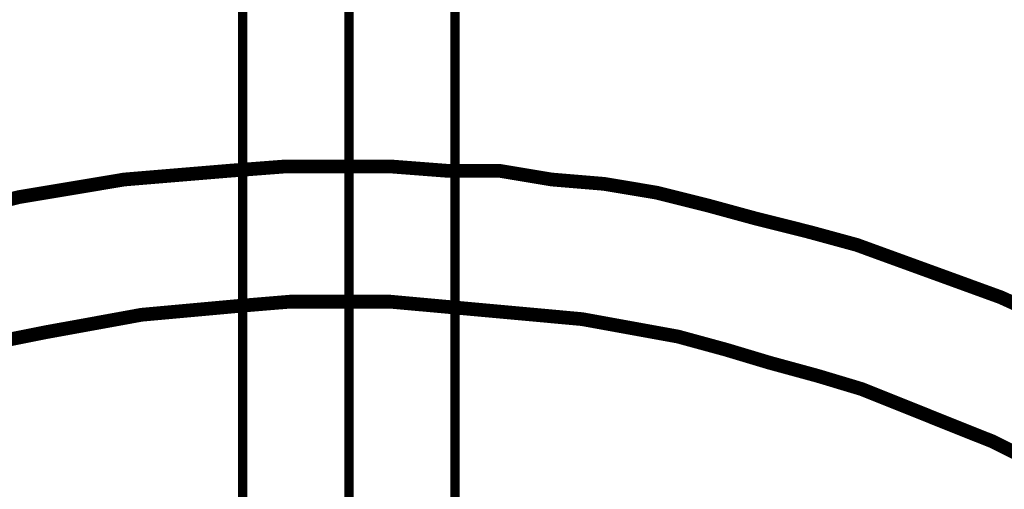
# Model space of a CAD drawing. Extents: x -39 to 502, y -330 to -8.
# Drawn here: x 126 to 137, y -83 to -78 of the extents above; entities that cross this region are included whole.
import ezdxf

# ---------------------------------------------------------------- set-up
doc = ezdxf.new("R2010")
doc.units = 0
doc.linetypes.add('AIGENLINE002', pattern=[11.25, 7.5, -1.25, 1.25, -1.25])
doc.linetypes.add('AIGENLINE007', pattern=[0.7056, 0.3528, -0.3528, 0, 0])
for name, color, linetype in [('LAYER_13', 7, 'CONTINUOUS'), ('LAYER_34', 7, 'CONTINUOUS'), ('LAYER_8', 7, 'CONTINUOUS')]:
    doc.layers.add(name, color=color, linetype=linetype)

# ---------------------------------------------------------------- blocks, each defined once
blk = doc.blocks.new('AIGNBL0D020184')
at = {"layer": 'LAYER_13', "linetype": 'AIGENLINE002', "const_width": 0.1058, "flags": 128}
blk.add_lwpolyline([(129.69, -90.0446), (129.69, -71.7955)], dxfattribs=at)
blk = doc.blocks.new('AIGNBL0D020279')
at = {"layer": 'LAYER_13', "const_width": 0.1058}
blk.add_lwpolyline([(130.89, -76.7391), (130.89, -89.1916)], dxfattribs=at)
blk = doc.blocks.new('AIGNBL0D02027A')
at = {"layer": 'LAYER_13', "const_width": 0.1058}
blk.add_lwpolyline([(128.49, -76.7391), (128.49, -89.1916)], dxfattribs=at)
blk = doc.blocks.new('AIGNBL0D010183')
at = {"layer": 'LAYER_13'}
for name in ['AIGNBL0D020184', 'AIGNBL0D02027A', 'AIGNBL0D020279']:
    blk.add_blockref(name, (0, 0), dxfattribs=at)
blk = doc.blocks.new('AIGNBL22010186')
at = {"layer": 'LAYER_34', "linetype": 'AIGENLINE007', "const_width": 0.1058, "flags": 128}
blk.add_lwpolyline([(129.69, -50.3472), (129.69, -267.762)], dxfattribs=at)

msp = doc.modelspace()

# ---------------------------------------------------------------- linework, layer by layer
at = {"layer": 'LAYER_8', "const_width": 0.1552}
for points in [[(125.3779, -79.6622), (125.9694, -79.5145), (126.561, -79.4161), (127.1521, -79.3172), (127.7436, -79.268), (128.3352, -79.2187), (128.9755, -79.1695), (129.567, -79.1695), (130.1586, -79.1695), (130.7989, -79.2187), (131.3905, -79.2187), (131.982, -79.3172), (132.5731, -79.3664), (133.1647, -79.4653), (133.7558, -79.6129), (134.2981, -79.7606), (134.8896, -79.9087), (135.4315, -80.0564), (135.9738, -80.2537), (136.5157, -80.4506), (137.0581, -80.6479), (137.5999, -80.8945)], [(125.7723, -81.1406), (126.2649, -81.0422), (126.8073, -80.9437), (127.3491, -80.8448), (127.8915, -80.7956), (128.4333, -80.7464), (129.0249, -80.6972), (129.5672, -80.6972), (130.1583, -80.6972), (130.7006, -80.7464), (131.2425, -80.7956), (131.7849, -80.8448), (132.3267, -80.8945), (132.8691, -80.9929), (133.4109, -81.0914), (133.9533, -81.2395), (134.4459, -81.3872), (134.9878, -81.5348), (135.4809, -81.6829), (135.9736, -81.8798), (136.4667, -82.0772), (136.9593, -82.274), (137.452, -82.5206)]]:
    msp.add_lwpolyline(points, dxfattribs=at)

# ---------------------------------------------------------------- block references
at = {"layer": 'LAYER_13'}
msp.add_blockref('AIGNBL0D010183', (0, 0), dxfattribs=at)
at = {"layer": 'LAYER_34'}
msp.add_blockref('AIGNBL22010186', (0, 0), dxfattribs=at)

doc.saveas('drawing.dxf')
